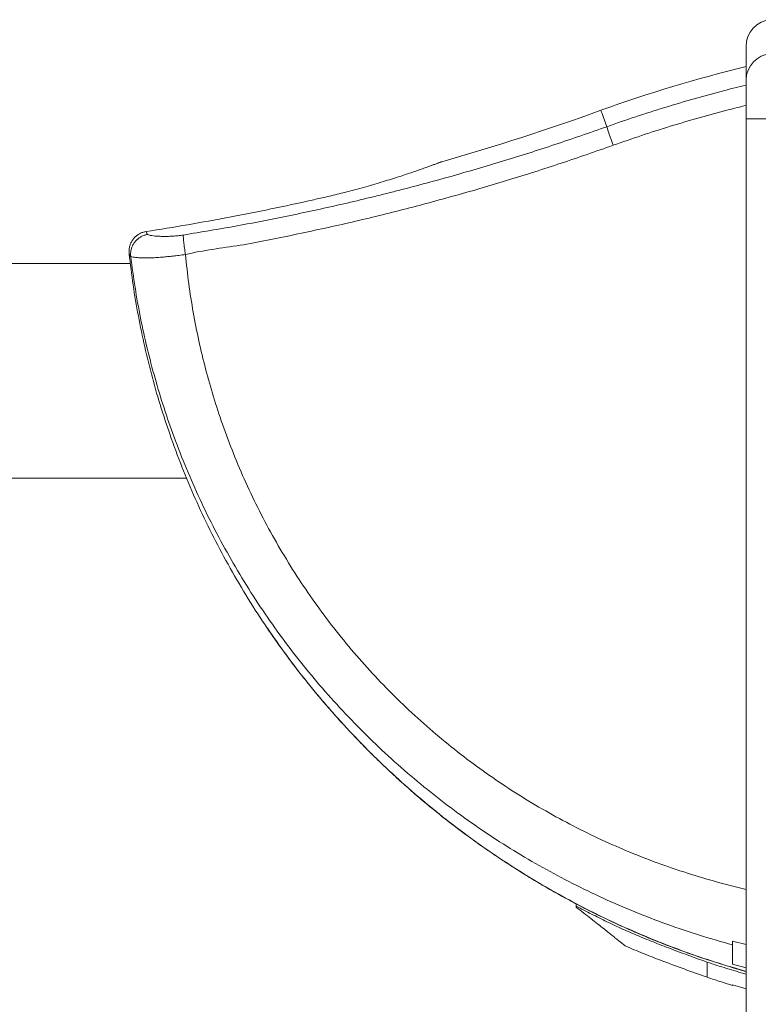
# Model space of a CAD drawing. Units: millimetres. Extents: x -20351 to 25083, y -32067 to 5550.
# Drawn here: x -4844 to -2642, y 2596 to 5532 of the extents above; entities that cross this region are included whole.
import ezdxf

# ---------------------------------------------------------------- set-up
doc = ezdxf.new("R2010")
doc.units = ezdxf.units.MM
doc.header["$LTSCALE"] = 20

msp = doc.modelspace()

# ---------------------------------------------------------------- linework, layer by layer
at = {"color": 7, "linetype": 'Continuous', "lineweight": 15}
for p, q in [((-2678.8, 5353), (-2678.8, 5452.5)), ((-2678.8, 1170.7), (-2678.8, 5236.5)), ((-3586.3, 5108.7), (-3586.3, 5108.8)), ((-4513.5, 4826.4), (-4513.4, 4825.5)), ((-4350.3, 4831.8), (-4350.3, 4831.8)), ((-4514.4, 4804.8), (-18550.8, 4804.8)), ((-5550.8, 4164.8), (-4346.6, 4164.8)), ((-3185.2, 2895.6), (-3185.2, 2889.1)), ((-3185.2, 2885.6), (-3185.2, 2889.1)), ((-2718.8, 2773.2), (-2718.8, 2784.3)), ((-2678.8, 2774.6), (-2718.8, 2784.3)), ((-2718.8, 2715.9), (-2678.8, 2704.4)), ((-2718.8, 2653.7), (-2718.8, 2652.1)), ((-2678.8, 2642), (-2718.8, 2653.7))]:
    msp.add_line(p, q, dxfattribs=at)
at = {"color": 7, "linetype": 'Continuous', "lineweight": 0}
msp.add_line((-2604.3, 5236.5), (-2678.8, 5236.5), dxfattribs=at)
at = {"color": 7, "linetype": 'Continuous', "lineweight": 0, "flags": 128}
for points in [[(-3093.8, 5213.2), (-3097.5, 5223.5), (-3100.8, 5232.5), (-3103.6, 5240.3), (-3106, 5247), (-3108, 5252.4), (-3109.5, 5256.6), (-3110.6, 5259.7), (-3111.3, 5261.5), (-3111.5, 5262.1)], [(-3075.2, 5157.7), (-3078.3, 5166.4), (-3081.3, 5174.9), (-3084.1, 5183), (-3086.7, 5190.5), (-3088.9, 5197.2), (-3090.8, 5203), (-3092.2, 5207.6), (-3093.3, 5211.1), (-3093.8, 5213.2)]]:
    msp.add_lwpolyline(points, dxfattribs=at)
at = {"color": 7, "linetype": 'Continuous', "lineweight": 15}
for centre, radius, start, end in [((-2598.8, 5452.5), 80, 94, 180), ((-1710.8, 1393.1), 4114.7, 103.6065, 109.9023), ((-5538.7, 11966.2), 7130, 285.89222, 289.90231)]:
    msp.add_arc(centre, radius, start, end, dxfattribs=at)
at = {"color": 7, "linetype": 'Continuous', "lineweight": 0}
msp.add_arc((-2600, 5352), 78.8, 93.1744, 179.2935, dxfattribs=at)
at = {"color": 7, "linetype": 'Continuous', "lineweight": 15}
for points, knots in [([(-2678.8, 5353), (-2678.8, 5349.9), (-2678.8, 5344.7), (-2678.8, 5330.3), (-2678.8, 5321.4), (-2678.8, 5300.2), (-2678.8, 5288.6), (-2678.8, 5263.1), (-2678.8, 5250), (-2678.8, 5236.5)], [0, 0, 0, 0, 0.25, 0.25, 0.5, 0.5, 0.75, 0.75, 1, 1, 1, 1]), ([(-3586.3, 5108.8), (-3586.5, 5108.7), (-3587, 5108.5), (-3590.6, 5107.1), (-3596.3, 5104.9), (-3604.3, 5102), (-3614.2, 5098.3), (-3625.8, 5094.1), (-3639.4, 5089.2), (-3654.9, 5083.7), (-3672.2, 5077.7), (-3691.6, 5071.2), (-3712.7, 5064.3), (-3735.5, 5057), (-3759.8, 5049.5), (-3785.5, 5041.8), (-3812.6, 5034), (-3838.8, 5026.8), (-3863.3, 5020.3), (-3886.2, 5014.5), (-3909.4, 5008.8), (-3925.1, 5005.2), (-3933, 5003.3)], [0, 0, 0, 0, 0.050984, 0.101968, 0.154497, 0.207027, 0.255615, 0.304205, 0.354055, 0.403907, 0.455205, 0.506502, 0.559183, 0.611868, 0.665215, 0.718562, 0.773404, 0.828246, 0.870802, 0.913359, 0.95668, 1, 1, 1, 1]), ([(-3933, 5003.3), (-3946.1, 5000.4), (-4000.1, 4988.1), (-4095.4, 4967.6), (-4219, 4943), (-4343.1, 4920.4), (-4426.1, 4907.1), (-4467.6, 4900.4)], [0, 0, 0, 0, 0.0739131, 0.3052368, 0.5365636, 0.7682811, 1, 1, 1, 1]), ([(-4467.6, 4900.4), (-4471, 4899.7), (-4477.6, 4898.4), (-4486.9, 4894.3), (-4495.4, 4888.8), (-4502.9, 4881.9), (-4509.1, 4873.8), (-4513.9, 4864.9), (-4517.1, 4855.2), (-4518.8, 4845), (-4518.4, 4838), (-4518.2, 4834.4)], [0, 0, 0, 0, 0.110258, 0.220517, 0.330747, 0.440978, 0.55133, 0.661684, 0.772228, 0.882771, 1, 1, 1, 1]), ([(-4463.2, 4891.9), (-4463.4, 4891.9), (-4466.7, 4891.3), (-4473.2, 4889.6), (-4482.3, 4885.6), (-4490.8, 4880), (-4498.2, 4873.1), (-4504.4, 4865), (-4509.1, 4856.1), (-4512.3, 4846.5), (-4514, 4836.5), (-4513.7, 4829.8), (-4513.5, 4826.4)], [0, 0, 0, 0, 0.006883, 0.111385, 0.222627, 0.333867, 0.444941, 0.556016, 0.66701, 0.778004, 0.889002, 1, 1, 1, 1]), ([(-4350.3, 4831.8), (-4350.8, 4835.2), (-4351.8, 4841.8), (-4353.2, 4851.5), (-4354.4, 4860.7), (-4355.3, 4869), (-4356, 4876.3), (-4356.5, 4882.5), (-4356.6, 4887.3), (-4356.5, 4889.5), (-4356.3, 4890.2), (-4356.3, 4890.2)], [0, 0, 0, 0, 0.119812, 0.239623, 0.359434, 0.479245, 0.59906, 0.718874, 0.851983, 0.985092, 1, 1, 1, 1]), ([(-4518.2, 4834.4), (-4514.4, 4803.4), (-4507, 4741.3), (-4491.2, 4648.9), (-4472.2, 4556.6), (-4449.3, 4464.7), (-4423.1, 4373.3), (-4402.6, 4313.3), (-4392.4, 4283.3)], [0, 0, 0, 0, 0.165513, 0.331088, 0.496601, 0.66438, 0.832223, 1, 1, 1, 1]), ([(-2718.8, 2773.2), (-2751.8, 2782.6), (-2817.8, 2801.3), (-2915.1, 2834.4), (-3010.8, 2871.1), (-3104.7, 2911.6), (-3196.2, 2955.7), (-3285.2, 3003.1), (-3371.6, 3053.8), (-3456, 3108), (-3538.7, 3166.1), (-3619.5, 3227.9), (-3698.3, 3293.5), (-3774.2, 3362.3), (-3847.2, 3434.2), (-3917, 3509.1), (-3983.5, 3586.7), (-4046.6, 3667), (-4106.2, 3749.8), (-4162.2, 3834.8), (-4214.4, 3921.8), (-4262.9, 4010.7), (-4307.4, 4101.4), (-4348, 4193.7), (-4383.7, 4284.9), (-4414.7, 4374.7), (-4441.4, 4463), (-4464.8, 4552.3), (-4484.6, 4642.6), (-4501.2, 4733.7), (-4509.3, 4794.9), (-4513.4, 4825.5)], [0, 0, 0, 0, 0.035612, 0.071116, 0.106526, 0.141865, 0.177155, 0.211787, 0.246416, 0.281063, 0.315742, 0.351151, 0.38657, 0.421986, 0.457387, 0.492761, 0.5281, 0.563392, 0.598628, 0.633795, 0.66888, 0.703871, 0.738771, 0.773604, 0.808394, 0.840268, 0.872145, 0.904043, 0.935977, 0.967959, 1, 1, 1, 1]), ([(-2678.8, 2938.7), (-2710.1, 2946.5), (-2772.6, 2961.9), (-2864.8, 2990), (-2955.4, 3021.6), (-3044.3, 3057.1), (-3130.8, 3095.9), (-3214.9, 3138.2), (-3296.6, 3183.6), (-3376.2, 3232.5), (-3454.1, 3285.1), (-3530.2, 3341.5), (-3604.3, 3401.5), (-3675.6, 3464.7), (-3744, 3530.9), (-3809.3, 3600), (-3871.5, 3671.9), (-3930.2, 3746.4), (-3985.6, 3823.4), (-4037.4, 3902.5), (-4085.6, 3983.7), (-4130.1, 4066.8), (-4170.8, 4151.7), (-4207.6, 4238.1), (-4239.6, 4323.6), (-4267.2, 4407.9), (-4290.6, 4490.8), (-4310.8, 4574.7), (-4327.5, 4659.6), (-4341.1, 4745.3), (-4347.2, 4802.9), (-4350.3, 4831.8)], [0, 0, 0, 0, 0.035868, 0.071573, 0.107132, 0.142572, 0.177918, 0.21257, 0.247184, 0.281789, 0.316402, 0.351725, 0.387043, 0.422346, 0.457626, 0.492874, 0.528085, 0.563254, 0.598372, 0.633433, 0.668426, 0.703343, 0.738186, 0.772983, 0.807763, 0.839654, 0.871578, 0.903557, 0.93561, 0.967753, 1, 1, 1, 1]), ([(-4392.4, 4283.3), (-4380.5, 4251.1), (-4356.9, 4186.7), (-4316.2, 4092), (-4272, 3999), (-4223.5, 3907), (-4170.3, 3816.5), (-4130.1, 3752.2), (-4106.8, 3719.1), (-4103.8, 3714.9)], [0, 0, 0, 0, 0.161025, 0.32219, 0.483357, 0.644384, 0.810047, 0.975857, 1, 1, 1, 1]), ([(-4101.5, 3711.4), (-4104.2, 3715.1), (-4107.5, 3719.6), (-4110.5, 3724.3), (-4111, 3725.2)], [0, 0, 0, 0, 0.820226, 1, 1, 1, 1]), ([(-4104.1, 3714.7), (-4101.7, 3711), (-4089.5, 3693), (-4066.8, 3661), (-4035.8, 3618.9), (-4009.7, 3584.7), (-3993.7, 3564.8), (-3988.6, 3558.4)], [0, 0, 0, 0, 0.068231, 0.336039, 0.604838, 0.87478, 1, 1, 1, 1]), ([(-3986, 3555.2), (-3981, 3548.9), (-3965, 3528.8), (-3937.2, 3495.8), (-3902.8, 3456.2), (-3867.6, 3417.5), (-3831.7, 3379.6), (-3795.1, 3342.4), (-3757.8, 3306.1), (-3719.7, 3270.6), (-3680.8, 3235.8), (-3641.3, 3201.8), (-3601, 3168.6), (-3559.9, 3136.2), (-3518.1, 3104.6), (-3475.5, 3073.7), (-3432.2, 3043.7), (-3388, 3014.4), (-3343.2, 2985.9), (-3297.8, 2958.3), (-3252, 2931.7), (-3205.7, 2906.2), (-3159.1, 2881.7), (-3112.1, 2858.1), (-3064.7, 2835.6), (-3016.8, 2814.1), (-2968.5, 2793.5), (-2919.7, 2774), (-2870.5, 2755.4), (-2820.9, 2737.8), (-2770.7, 2721.2), (-2723.4, 2706.4), (-2692.6, 2697.7), (-2678.8, 2693.8)], [0, 0, 0, 0, 0.0152344, 0.0483899, 0.0813256, 0.1141868, 0.1469908, 0.1797552, 0.2124974, 0.2452347, 0.2779826, 0.3107546, 0.3435681, 0.3764405, 0.4093889, 0.4424307, 0.4755832, 0.5088633, 0.5422843, 0.5757306, 0.6090128, 0.6421939, 0.6752945, 0.7083358, 0.7413386, 0.7743238, 0.8073124, 0.8403195, 0.8733647, 0.9064689, 0.9396529, 0.9729377, 1, 1, 1, 1]), ([(-3185.2, 2889.1), (-3170, 2881.1), (-3139.7, 2865.1), (-3093.7, 2842.1), (-3047, 2820.3), (-2998.7, 2799.4), (-2948.9, 2779.2), (-2880.7, 2752.9), (-2829.1, 2734.1), (-2794.8, 2721.6)], [0, 0, 0, 0, 0.120905, 0.241805, 0.362951, 0.484101, 0.613026, 0.741956, 1, 1, 1, 1]), ([(-3185.2, 2889.1), (-3185.2, 2888.9), (-3185.2, 2887.7), (-3185.2, 2886.6), (-3185.2, 2885.6)], [0, 0, 0, 0, 0.172244, 1, 1, 1, 1]), ([(-3185.2, 2885.6), (-3177.6, 2879.8), (-3162.3, 2868), (-3140.9, 2851.2), (-3120.6, 2835.2), (-3103, 2821.2), (-3087.9, 2809.3), (-3075.1, 2799.1), (-3063.9, 2790.2), (-3054.8, 2782.9), (-3047.7, 2777.3), (-3042.6, 2773.2), (-3039.4, 2770.6), (-3039, 2770.3), (-3038.8, 2770.1)], [0, 0, 0, 0, 0.0925957, 0.1851823, 0.2799383, 0.3746806, 0.4537457, 0.5328032, 0.6139855, 0.695159, 0.7701516, 0.8451389, 0.9225708, 1, 1, 1, 1]), ([(-2794.8, 2676.6), (-2817.7, 2684.8), (-2863.7, 2701.3), (-2927.5, 2724.9), (-2985.9, 2747.6), (-3021.1, 2762.6), (-3038.8, 2770.1)], [0, 0, 0, 0, 0.2803061, 0.5604156, 0.780291, 1, 1, 1, 1]), ([(-2718.8, 2715.9), (-2718.8, 2720), (-2718.8, 2728.1), (-2718.8, 2741.8), (-2718.8, 2756.7), (-2718.8, 2767.7), (-2718.8, 2773.2)], [0, 0, 0, 0, 0.249323, 0.49864, 0.749326, 1, 1, 1, 1]), ([(-2794.8, 2676.6), (-2794.8, 2677), (-2794.8, 2677.7), (-2794.8, 2683.5), (-2794.8, 2692.6), (-2794.8, 2704.9), (-2794.8, 2716.1), (-2794.8, 2721.6)], [0, 0, 0, 0, 0.20005, 0.39994, 0.600083, 0.799971, 1, 1, 1, 1]), ([(-2794.8, 2721.6), (-2775.5, 2715.3), (-2737, 2702.8), (-2698.1, 2691.5), (-2678.8, 2686)], [0, 0, 0, 0, 0.501545, 1, 1, 1, 1]), ([(-2794.8, 2676.6), (-2780.6, 2671.9), (-2755.4, 2663.4), (-2729.9, 2655.5), (-2718.8, 2652.1)], [0, 0, 0, 0, 0.559815, 1, 1, 1, 1])]:
    msp.add_open_spline(points, degree=3, knots=knots, dxfattribs=at)
at = {"color": 7, "linetype": 'Continuous', "lineweight": 0}
for points, knots in [([(-3093.8, 5213.2), (-3065.2, 5223.3), (-3008, 5243.3), (-2921.3, 5270.9), (-2834, 5296.8), (-2753.1, 5318.9), (-2701.2, 5331.8), (-2678.8, 5337.3)], [0, 0, 0, 0, 0.2097616, 0.4195231, 0.6296995, 0.839876, 1, 1, 1, 1]), ([(-2678.8, 5276.8), (-2696.6, 5272.3), (-2743.4, 5260.6), (-2818.8, 5240.1), (-2904.8, 5214.6), (-2990.4, 5187.3), (-3047, 5167.5), (-3075.2, 5157.7)], [0, 0, 0, 0, 0.133011, 0.349544, 0.566077, 0.783039, 1, 1, 1, 1]), ([(-4356.3, 4890.2), (-4302.9, 4899.1), (-4196.1, 4916.8), (-4036.8, 4948.1), (-3878.1, 4982.7), (-3719.9, 5021.2), (-3562, 5063.5), (-3404.8, 5109.6), (-3248.5, 5159.1), (-3145.4, 5195.2), (-3093.8, 5213.2)], [0, 0, 0, 0, 0.124435, 0.248903, 0.373372, 0.497807, 0.623338, 0.748903, 0.874469, 1, 1, 1, 1]), ([(-3075.2, 5157.7), (-3126.8, 5139.6), (-3230.1, 5103.5), (-3386.5, 5053.9), (-3543.9, 5007.7), (-3702.8, 4965.1), (-3863.1, 4925.8), (-4024.9, 4891.2), (-4186.7, 4856.8), (-4296.8, 4845.1), (-4350.3, 4831.8), (-4350.3, 4831.8)], [0, 0, 0, 0, 0.124434, 0.248902, 0.37337, 0.497805, 0.623336, 0.748902, 0.874468, 0.999999, 1, 1, 1, 1]), ([(-4467.6, 4900.4), (-4467.4, 4899.7), (-4466.4, 4897), (-4464.5, 4894.1), (-4463.2, 4891.9)], [0, 0, 0, 0, 0.279666, 1, 1, 1, 1]), ([(-4463.2, 4891.9), (-4461.5, 4891.3), (-4458.1, 4890), (-4450.3, 4888.4), (-4441.2, 4887.2), (-4431, 4886.5), (-4420.1, 4886), (-4407.7, 4886), (-4394.3, 4886.4), (-4380.1, 4887.4), (-4367.3, 4888.6), (-4359.2, 4889.8), (-4356.3, 4890.2)], [0, 0, 0, 0, 0.125514, 0.251306, 0.376761, 0.477175, 0.577779, 0.678028, 0.777906, 0.865219, 0.952168, 1, 1, 1, 1]), ([(-4513.4, 4825.5), (-4513.4, 4825.5), (-4516.2, 4828.3), (-4516.7, 4831), (-4517.9, 4833.8), (-4518.2, 4834.4)], [0, 0, 0, 0, 0.000014, 0.764827, 1, 1, 1, 1]), ([(-4350.3, 4831.8), (-4356.8, 4831), (-4369.4, 4829.5), (-4387.3, 4827.4), (-4403.7, 4825.7), (-4421.6, 4824), (-4439.4, 4822.7), (-4456.6, 4822), (-4471.2, 4821.8), (-4484.9, 4822.1), (-4497, 4823), (-4507.1, 4824.4), (-4511.4, 4825.7), (-4513.5, 4826.4)], [0, 0, 0, 0, 0.0747296, 0.1434779, 0.2125902, 0.2814953, 0.3826158, 0.4748264, 0.5673461, 0.6596668, 0.7729842, 0.8866392, 1, 1, 1, 1]), ([(-4103.8, 3714.9), (-4086.7, 3690.1), (-4049.5, 3636.2), (-3988.5, 3557.2), (-3921.9, 3477.3), (-3852.6, 3401.1), (-3780.4, 3327.7), (-3704.5, 3256.7), (-3625.1, 3188.3), (-3542.2, 3122.5), (-3456.7, 3060.2), (-3372, 3003.8), (-3288.6, 2952.8), (-3206.9, 2906.9), (-3123.6, 2863.9), (-3038.2, 2823.7), (-2950.7, 2786.5), (-2861.3, 2752.3), (-2770.7, 2721.1), (-2709.4, 2703.2), (-2678.8, 2694.2)], [0, 0, 0, 0, 0.050614, 0.1098, 0.167312, 0.224872, 0.282433, 0.339946, 0.399041, 0.458185, 0.51733, 0.576424, 0.628779, 0.681169, 0.733559, 0.785915, 0.839418, 0.892957, 0.946497, 1, 1, 1, 1])]:
    msp.add_open_spline(points, degree=3, knots=knots, dxfattribs=at)

doc.saveas('drawing.dxf')
